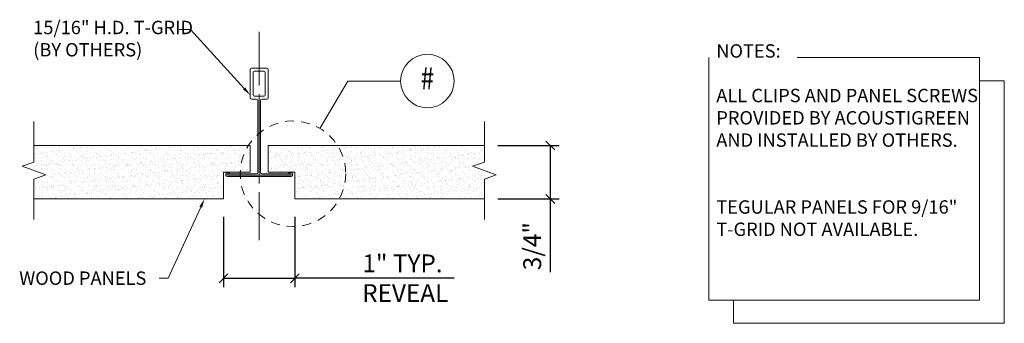
# Model space of a CAD drawing. Units: inches. Extents: x 0.3 to 14.1, y 1.3 to 5.6.
import ezdxf
from ezdxf import colors
from ezdxf.entities.mleader import LeaderData, LeaderLine
from ezdxf.enums import TextEntityAlignment as Align
from ezdxf.math import Vec2, Vec3

# ---------------------------------------------------------------- set-up
doc = ezdxf.new("R2010")
doc.units = ezdxf.units.IN
doc.header["$MEASUREMENT"] = 0
doc.linetypes.add('CENTER2', pattern=[1.125, 0.75, -0.125, 0.125, -0.125])
doc.linetypes.add('HIDDEN2', pattern=[0.1875, 0.125, -0.0625])
for name, color, linetype, lineweight in [('AG-CENTERLINE', 6, 'CENTER2', 9), ('AG-DIM', 7, 'Continuous', 0), ('AG-FRAMING', 20, 'Continuous', 0), ('AG-HATCH', 253, 'Continuous', 0), ('AG-HIDDEN', 6, 'HIDDEN2', 9), ('AG-PANEL', 33, 'Continuous', 13), ('AG-TAGS', 7, 'Continuous', 0), ('AG-TAGS @ 2', 7, 'Continuous', 0), ('AG-TEXT', 7, 'Continuous', 0)]:
    doc.layers.add(name, color=color, linetype=linetype, lineweight=lineweight)
doc.styles.add('AG.Text.Anno', font='arial.ttf', dxfattribs={"width": 0.8, "height": 0.125})
doc.styles.add('AG.Text.Dim.Anno', font='ARIALN.TTF', dxfattribs={"height": 0.125})
doc.styles.add('Annotative', font='arial.ttf', dxfattribs={"width": 0.8})
doc.dimstyles.new('AG.Dim.Anno', dxfattribs={"dimtxt": 0.125, "dimasz": 0.0625, "dimexe": 0.0625, "dimexo": 0.125, "dimgap": 0.0625, "dimtad": 1, "dimdec": 4, "dimzin": 3, "dimdsep": 46, "dimlunit": 4, "dimtxsty": 'AG.Text.Dim.Anno', "dimblk": 'OBLIQUE', "dimcen": 0.09, "dimadec": 0, "dimazin": 0, "dimtfac": 1, "dimtdec": 4, "dimtofl": 0, "dimtmove": 1, "dimatfit": 3, "dimfxl": 1, "dimfrac": 2, "dimtolj": 1, "dimtzin": 0, "dimarcsym": 0})
pattern_1 = [(37.5, (472.92868, 1954.67677), (-0.003937085, 0.1204264856), [0, -0.095, 0, -0.10625, 0, -0.1015625]), (7.5, (472.92868, 1954.67677), (0.110611044, 0.176384129), [0, -0.05125, 0, -0.085625, 0, -0.0328125]), (327.5, (472.85181, 1954.67677), (0.1946338664, 0.000353691), [0, -0.03125, 0, -0.1125, 0, -0.146875]), (317.5, (472.8518, 1954.67677), (0.187882913, 0.054854723), [0, -0.015625, 0, -0.07375, 0, -0.084375])]

# ---------------------------------------------------------------- blocks, each defined once
blk = doc.blocks.new('_Oblique')
at = {"color": 0, "linetype": 'ByBlock', "lineweight": -2}
blk.add_line((-0.5, -0.5), (0.5, 0.5), dxfattribs=at)
blk = doc.blocks.new('*D5')
at = {"layer": 'AG-DIM', "color": 0, "lineweight": -2, "transparency": 16777216}
for p, q in [((3.152, 2.813), (3.152, 1.826)), ((4.152, 2.813), (4.152, 1.826)), ((3.152, 1.951), (4.152, 1.951)), ((6.385, 1.951), (4.152, 1.951))]:
    blk.add_line(p, q, dxfattribs=at)
at = {"layer": 'AG-DIM', "color": 0, "lineweight": -2, "transparency": 16777216, "xscale": 0.125, "yscale": 0.125, "zscale": 0.125, "rotation": 180}
blk.add_blockref('_Oblique', (3.152, 1.951), dxfattribs=at)
at = {"layer": 'AG-DIM', "color": 0, "lineweight": -2, "transparency": 16777216, "xscale": 0.125, "yscale": 0.125, "zscale": 0.125}
blk.add_blockref('_Oblique', (4.152, 1.951), dxfattribs=at)
at = {"layer": 'AG-DIM', "color": 0, "transparency": 16777216, "insert": (5.661, 1.951), "char_height": 0.25, "attachment_point": 5, "style": 'AG.Text.Dim.Anno'}
blk.add_mtext('\\A1;1" TYP. \\P REVEAL', dxfattribs=at)
blk = doc.blocks.new('*D6')
at = {"layer": 'AG-DIM', "color": 0, "lineweight": -2, "transparency": 16777216}
for p, q in [((6.996, 3.813), (7.859, 3.813)), ((7.734, 3.063), (7.734, 3.813)), ((6.996, 3.063), (7.859, 3.063)), ((7.734, 2.038), (7.734, 3.063))]:
    blk.add_line(p, q, dxfattribs=at)
at = {"layer": 'AG-DIM', "color": 0, "lineweight": -2, "transparency": 16777216, "xscale": 0.125, "yscale": 0.125, "zscale": 0.125}
for p, rotation in [((7.734, 3.813), 90), ((7.734, 3.063), 270)]:
    blk.add_blockref('_Oblique', p, dxfattribs=dict(at, rotation=rotation))
at = {"layer": 'AG-DIM', "color": 0, "transparency": 16777216, "insert": (7.479, 2.401), "char_height": 0.25, "attachment_point": 5, "rotation": 90, "style": 'AG.Text.Dim.Anno'}
blk.add_mtext('\\A1;3/4"', dxfattribs=at)
blk = doc.blocks.new('*U4')
blk.add_line((0.125, 0), (-0.2445, 0))
blk.add_circle((0.3125, 0), 0.1875)
at = {"style": 'Annotative', "width": 0.8}
blk.add_attdef('#', text='', height=0.1562, dxfattribs=at).set_placement((0.3125, 0), align=Align.MIDDLE)

msp = doc.modelspace()

# ---------------------------------------------------------------- hatches: boundary and pattern name
at = {"layer": 'AG-HATCH'}
h = msp.add_hatch(dxfattribs=at)
h.set_pattern_fill('AR-SAND', color=256, scale=0.0625)
h.set_pattern_definition(pattern_1)
h.paths.add_polyline_path([(0.49541, 3.81271), (0.49541, 3.46038), (0.66026, 3.40038), (0.49541, 3.34038), (0.49541, 3.06271), (3.15186, 3.06271), (3.15186, 3.43771), (3.52686, 3.43771), (3.52686, 3.81271)])
h = msp.add_hatch(dxfattribs=at)
h.set_pattern_fill('AR-SAND', color=256, scale=0.0625)
h.set_pattern_definition(pattern_1)
h.paths.add_polyline_path([(3.77686, 3.81271), (3.77686, 3.43771), (4.15186, 3.43771), (4.15186, 3.06271), (6.80832, 3.06271), (6.80832, 3.46038), (6.64347, 3.52038), (6.80832, 3.58038), (6.80832, 3.81271)])

# ---------------------------------------------------------------- linework, layer by layer
at = {"layer": 'AG-CENTERLINE'}
msp.add_line((3.65186, 5.40592), (3.65186, 2.48658), dxfattribs=at)
at = {"layer": 'AG-FRAMING'}
for p, q in [((3.52686, 4.88084), (3.52686, 4.47959)), ((3.54249, 4.89646), (3.76124, 4.89646)), ((3.56686, 4.84084), (3.56686, 4.51959)), ((3.58249, 4.85646), (3.72124, 4.85646)), ((3.73686, 4.84084), (3.73686, 4.51959)), ((3.77686, 4.88084), (3.77686, 4.47959)), ((3.54249, 4.46396), (3.61624, 4.46396)), ((3.58249, 4.50396), (3.63624, 4.50396)), ((3.63186, 3.43209), (3.63186, 4.44834)), ((3.65186, 3.41209), (3.65186, 4.48834)), ((3.72124, 4.50396), (3.66749, 4.50396)), ((3.67186, 3.43209), (3.67186, 4.44834)), ((3.76124, 4.46396), (3.68749, 4.46396)), ((3.21261, 3.41646), (3.61624, 3.41646)), ((3.21261, 3.39646), (3.63624, 3.39646)), ((3.21261, 3.37646), (4.09111, 3.37646)), ((3.66749, 3.39646), (4.09111, 3.39646)), ((3.68749, 3.41646), (4.09111, 3.41646))]:
    msp.add_line(p, q, dxfattribs=at)
for centre, radius, start, end in [((3.54249, 4.88084), 0.01562, 90, 180), ((3.58249, 4.84084), 0.01562, 90, 180), ((3.72124, 4.84084), 0.01562, 0, 90), ((3.76124, 4.88084), 0.01562, 0, 90), ((3.54249, 4.47959), 0.01562, 180, 270), ((3.58249, 4.51959), 0.01562, 180, 270), ((3.61624, 4.44834), 0.01562, 0, 90), ((3.63624, 4.48834), 0.01562, 0, 90), ((3.66749, 4.48834), 0.01562, 90, 180), ((3.68749, 4.44834), 0.01562, 90, 180), ((3.72124, 4.51959), 0.01562, 270, 0), ((3.76124, 4.47959), 0.01562, 270, 0), ((3.21261, 3.40646), 0.03, 19.471221, 270), ((3.21261, 3.40646), 0.01, 90, 270), ((3.61624, 3.43209), 0.01562, 270, 0), ((3.63624, 3.41209), 0.01562, 270, 0), ((3.66749, 3.41209), 0.01562, 180, 270), ((3.68749, 3.43209), 0.01562, 180, 270), ((4.09111, 3.40646), 0.03, 270, 160.528779), ((4.09111, 3.40646), 0.01, 270, 90)]:
    msp.add_arc(centre, radius, start, end, dxfattribs=at)
at = {"layer": 'AG-HIDDEN'}
msp.add_circle((4.12574, 3.41646), 0.73982, dxfattribs=at)
at = {"layer": 'AG-PANEL'}
for p, q in [((3.52686, 3.81271), (0.49541, 3.81271)), ((3.52686, 3.81271), (3.52686, 3.43771)), ((3.77686, 3.81271), (3.77686, 3.43771)), ((3.77686, 3.81271), (6.80832, 3.81271)), ((3.52686, 3.43771), (3.15186, 3.43771)), ((3.15186, 3.06271), (3.15186, 3.43771)), ((3.77686, 3.43771), (4.15186, 3.43771)), ((4.15186, 3.06271), (4.15186, 3.43771)), ((3.15186, 3.06271), (0.49541, 3.06271)), ((4.15186, 3.06271), (6.80832, 3.06271))]:
    msp.add_line(p, q, dxfattribs=at)
for points in [[(0.49541, 2.77532), (0.49541, 3.34038), (0.66026, 3.40038), (0.33056, 3.52038), (0.49541, 3.58038), (0.49541, 4.15095)], [(6.80832, 2.77532), (6.80832, 3.34038), (6.97317, 3.40038), (6.64347, 3.52038), (6.80832, 3.58038), (6.80832, 4.15095)]]:
    msp.add_lwpolyline(points, dxfattribs=at)
at = {"layer": 'AG-TAGS'}
msp.add_line((4.89622, 4.71644), (4.50295, 4.0529), dxfattribs=at)
at = {"layer": 'AG-TEXT'}
for points in [[(11.19107, 5.04422), (13.74826, 5.04422), (13.74826, 1.64483), (9.95307, 1.64483), (9.95307, 5.04422)], [(13.74826, 4.71856), (14.09578, 4.71856), (14.09578, 1.31917), (10.30059, 1.31917), (10.30059, 1.64483)]]:
    msp.add_lwpolyline(points, dxfattribs=at)

# ---------------------------------------------------------------- block references
at = {"layer": 'AG-TAGS @ 2', "xscale": 2, "yscale": 2, "zscale": 2}
msp.add_blockref('*U4', (5.3852, 4.71644), dxfattribs=at).add_auto_attribs({'#': '#'})

# ---------------------------------------------------------------- texts
at = {"layer": 'AG-TEXT', "insert": (10.02395, 5.23211), "char_height": 0.1875, "width": 3.7748881, "attachment_point": 1, "style": 'AG.Text.Anno'}
msp.add_mtext('\\pl0.1875;NOTES:\\P\\PALL CLIPS AND PANEL SCREWS PROVIDED BY ACOUSTIGREEN AND INSTALLED BY OTHERS.\\P\\P\\PTEGULAR PANELS FOR 9/16" T-GRID NOT AVAILABLE.', dxfattribs=at)

# ---------------------------------------------------------------- dimensions: what is measured, and where the dimension line sits
at = {"layer": 'AG-DIM'}
dim = msp.add_linear_dim(base=(7.73355, 3.81271), p1=(6.74582, 3.06271), p2=(6.74582, 3.81271), angle=90, dimstyle='AG.Dim.Anno', override={"dimpost": '\\X'}, dxfattribs=at)
dim.commit()
dim.dimension.update_dxf_attribs({"geometry": '*D6', "text_midpoint": (7.73355, 2.40057), "dimtype": 160})
dim = msp.add_linear_dim(base=(4.15186, 1.95082), p1=(3.15186, 3.06271), p2=(4.15186, 3.06271), text='1" TYP. \\X REVEAL', dimstyle='AG.Dim.Anno', override={"dimpost": '\\X'}, dxfattribs=at)
dim.commit()
dim.dimension.update_dxf_attribs({"geometry": '*D5', "text_midpoint": (5.66099, 1.95082), "dimtype": 160})

# ---------------------------------------------------------------- leaders
at = {"layer": 'AG-TEXT'}
ml = msp.add_multileader_mtext('Standard', dxfattribs=at)
ml.set_content('15/16" H.D. T-GRID\\P(BY OTHERS)', color=256, style='AG.Text.Dim.Anno')
ml.set_leader_properties(color=256, linetype='ByLayer', lineweight=-1)
ml.build(insert=Vec2(0, 0))
ml.multileader.update_dxf_attribs({"dogleg_length": 0.36, "arrow_head_size": 0.125, "scale": 2})
ctx = ml.context
ctx.base_point, ctx.scale, ctx.char_height, ctx.arrow_head_size, ctx.landing_gap_size, ctx.plane_origin = Vec3(0.30511, 5.43975), 2, 0.1875, 0.125, 0.18, Vec3(-2.66524, 4.55411)
notes = []
notes.append((ctx, [(1, (1, 1, 0), (2.6881, 5.43975), (-1, 0), 0.1554, [(1, [(3.52686, 4.51925)], 0, [])])]))
ctx.mtext.insert, ctx.mtext.width, ctx.mtext.flow_direction = Vec3(0.48511, 5.56106), 3.8846067, 5
ml = msp.add_multileader_mtext('Standard', dxfattribs=at)
ml.set_content('WOOD PANELS', color=256, style='AG.Text.Dim.Anno')
ml.set_leader_properties(color=256, linetype='ByLayer', lineweight=-1)
ml.build(insert=Vec2(0, 0))
ml.multileader.update_dxf_attribs({"dogleg_length": 0.36, "arrow_head_size": 0.125, "scale": 2})
ctx = ml.context
ctx.base_point, ctx.scale, ctx.char_height, ctx.arrow_head_size, ctx.landing_gap_size, ctx.plane_origin = Vec3(0.3059, 1.95082), 2, 0.1875, 0.125, 0.18, Vec3(2.15482, 3.40264)
ctx.text_align_type = 2
notes.append((ctx, [(0, (1, 1, 0), (2.37886, 1.95082), (-1, 0), 0.12777, [(0, [(2.88548, 3.06271)], 0, [])])]))
ctx.mtext.insert, ctx.mtext.alignment, ctx.mtext.flow_direction = Vec3(2.07108, 2.04616), 3, 5
for ctx, leaders in notes:
    for number, flags, end, landing, length, lines in leaders:
        leader = LeaderData()
        leader.index, (leader.has_last_leader_line, leader.has_dogleg_vector, leader.attachment_direction) = number, flags
        leader.last_leader_point, leader.dogleg_vector, leader.dogleg_length = Vec3(end), Vec3(landing), length
        for number, points, colour, breaks in lines:
            line = LeaderLine()
            line.index, line.vertices, line.color, line.breaks = number, Vec3.list(points), colors.encode_raw_color(colour), breaks
            leader.lines.append(line)
        ctx.leaders.append(leader)

doc.saveas('drawing.dxf')
